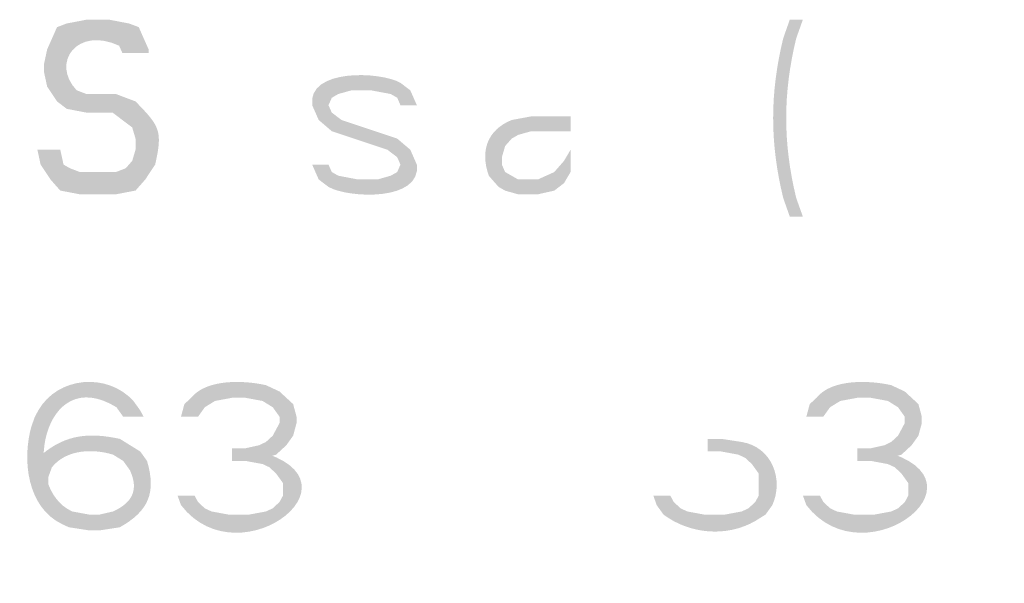
# Model space of a CAD drawing. Units: inches. Extents: x 9 to 1522, y -437 to 1048.
# Drawn here: x 67 to 78, y 10 to 17 of the extents above; entities that cross this region are included whole.
import ezdxf

# ---------------------------------------------------------------- set-up
doc = ezdxf.new("R2010")
doc.units = ezdxf.units.IN
doc.header["$MEASUREMENT"] = 0
doc.layers.add('_U+30EC_U+30A4_U+30E4_U+30FC 1', color=7, linetype='Continuous')

msp = doc.modelspace()

# ---------------------------------------------------------------- hatches: boundary and pattern name
at = {"layer": '_U+30EC_U+30A4_U+30E4_U+30FC 1'}
h = msp.add_hatch(color=7, dxfattribs=at)
h.dxf.hatch_style = 2
edge = h.paths.add_edge_path()
edge.add_spline(control_points=[(68.069, 16.117), (68.069, 16.117), (68.069, 16.16), (68.069, 16.16), (68.069, 16.16), (67.956, 16.415), (67.956, 16.415), (67.956, 16.415), (67.844, 16.457), (67.844, 16.457), (67.844, 16.457), (67.619, 16.5), (67.619, 16.5), (67.619, 16.5), (67.356, 16.5), (67.356, 16.5), (67.356, 16.5), (67.131, 16.457), (67.131, 16.457), (67.131, 16.457), (67.019, 16.415), (67.019, 16.415), (67.019, 16.415), (66.906, 16.16), (66.906, 16.16), (66.906, 16.16), (66.869, 15.989), (66.869, 15.989), (66.869, 15.989), (66.869, 15.904), (66.869, 15.904), (66.869, 15.904), (66.906, 15.734), (66.906, 15.734), (66.906, 15.734), (67.019, 15.564), (67.019, 15.564), (67.019, 15.564), (67.131, 15.479), (67.131, 15.479), (67.131, 15.479), (67.356, 15.436), (67.356, 15.436), (67.356, 15.436), (67.356, 15.649), (67.356, 15.649), (67.356, 15.649), (67.244, 15.692), (67.244, 15.692), (66.943, 16.008), (67.252, 16.427), (67.731, 16.202), (67.731, 16.202), (67.769, 16.117), (67.769, 16.117), (67.769, 16.117), (68.069, 16.117), (68.069, 16.117)], knot_values=[0, 0, 0, 0, 0.352778, 0.352778, 0.352778, 0.705556, 0.705556, 0.705556, 1.058333, 1.058333, 1.058333, 1.411111, 1.411111, 1.411111, 1.763889, 1.763889, 1.763889, 2.116667, 2.116667, 2.116667, 2.469444, 2.469444, 2.469444, 2.822222, 2.822222, 2.822222, 3.175, 3.175, 3.175, 3.527778, 3.527778, 3.527778, 3.880556, 3.880556, 3.880556, 4.233333, 4.233333, 4.233333, 4.586111, 4.586111, 4.586111, 4.938889, 4.938889, 4.938889, 5.291667, 5.291667, 5.291667, 5.644444, 5.644444, 5.644444, 5.997222, 5.997222, 5.997222, 6.35, 6.35, 6.35, 6.702778, 6.702778, 6.702778, 6.702778], degree=3, periodic=0)
edge.add_line((68.069, 16.117), (68.069, 16.117))
h = msp.add_hatch(color=7, dxfattribs=at)
h.dxf.hatch_style = 2
edge = h.paths.add_edge_path()
edge.add_spline(control_points=[(75.419, 16.5), (75.419, 16.5), (75.344, 16.287), (75.344, 16.287), (75.19, 15.656), (75.19, 15.09), (75.344, 14.458), (75.344, 14.458), (75.419, 14.245), (75.419, 14.245), (75.419, 14.245), (75.569, 14.245), (75.569, 14.245), (75.569, 14.245), (75.493, 14.458), (75.493, 14.458), (75.34, 15.087), (75.34, 15.658), (75.493, 16.287), (75.493, 16.287), (75.569, 16.5), (75.569, 16.5), (75.569, 16.5), (75.419, 16.5), (75.419, 16.5)], knot_values=[0, 0, 0, 0, 0.352778, 0.352778, 0.352778, 0.705556, 0.705556, 0.705556, 1.058333, 1.058333, 1.058333, 1.411111, 1.411111, 1.411111, 1.763889, 1.763889, 1.763889, 2.116667, 2.116667, 2.116667, 2.469444, 2.469444, 2.469444, 2.822222, 2.822222, 2.822222, 2.822222], degree=3, periodic=0)
edge.add_line((75.419, 16.5), (75.419, 16.5))
h = msp.add_hatch(color=7, dxfattribs=at)
h.dxf.hatch_style = 2
edge = h.paths.add_edge_path()
edge.add_spline(control_points=[(71.144, 15.521), (71.144, 15.521), (71.069, 15.691), (71.069, 15.691), (71.069, 15.691), (70.956, 15.777), (70.956, 15.777), (70.728, 15.908), (69.89, 15.945), (69.944, 15.521), (69.944, 15.521), (70.019, 15.351), (70.019, 15.351), (70.019, 15.351), (70.169, 15.223), (70.169, 15.223), (70.169, 15.223), (70.806, 15.011), (70.806, 15.011), (70.806, 15.011), (70.919, 14.925), (70.919, 14.925), (70.919, 14.925), (70.956, 14.84), (70.956, 14.84), (70.956, 14.84), (70.919, 14.755), (70.919, 14.755), (70.919, 14.755), (70.844, 14.713), (70.844, 14.713), (70.844, 14.713), (70.694, 14.67), (70.694, 14.67), (70.694, 14.67), (70.469, 14.67), (70.469, 14.67), (70.469, 14.67), (70.244, 14.713), (70.244, 14.713), (70.244, 14.713), (70.169, 14.755), (70.169, 14.755), (70.169, 14.755), (70.131, 14.84), (70.131, 14.84), (70.131, 14.84), (69.944, 14.84), (69.944, 14.84), (69.944, 14.84), (70.019, 14.67), (70.019, 14.67), (70.019, 14.67), (70.131, 14.585), (70.131, 14.585), (70.359, 14.454), (71.198, 14.416), (71.144, 14.84), (71.144, 14.84), (71.069, 15.011), (71.069, 15.011), (71.069, 15.011), (70.919, 15.138), (70.919, 15.138), (70.919, 15.138), (70.281, 15.351), (70.281, 15.351), (70.281, 15.351), (70.169, 15.436), (70.169, 15.436), (70.169, 15.436), (70.131, 15.521), (70.131, 15.521), (70.131, 15.521), (70.169, 15.606), (70.169, 15.606), (70.169, 15.606), (70.244, 15.649), (70.244, 15.649), (70.244, 15.649), (70.394, 15.691), (70.394, 15.691), (70.394, 15.691), (70.619, 15.691), (70.619, 15.691), (70.619, 15.691), (70.844, 15.649), (70.844, 15.649), (70.844, 15.649), (70.919, 15.606), (70.919, 15.606), (70.919, 15.606), (70.956, 15.521), (70.956, 15.521), (70.956, 15.521), (71.144, 15.521), (71.144, 15.521)], knot_values=[0, 0, 0, 0, 0.352778, 0.352778, 0.352778, 0.705556, 0.705556, 0.705556, 1.058333, 1.058333, 1.058333, 1.411111, 1.411111, 1.411111, 1.763889, 1.763889, 1.763889, 2.116667, 2.116667, 2.116667, 2.469444, 2.469444, 2.469444, 2.822222, 2.822222, 2.822222, 3.175, 3.175, 3.175, 3.527778, 3.527778, 3.527778, 3.880556, 3.880556, 3.880556, 4.233333, 4.233333, 4.233333, 4.586111, 4.586111, 4.586111, 4.938889, 4.938889, 4.938889, 5.291667, 5.291667, 5.291667, 5.644444, 5.644444, 5.644444, 5.997222, 5.997222, 5.997222, 6.35, 6.35, 6.35, 6.702778, 6.702778, 6.702778, 7.055556, 7.055556, 7.055556, 7.408333, 7.408333, 7.408333, 7.761111, 7.761111, 7.761111, 8.113889, 8.113889, 8.113889, 8.466667, 8.466667, 8.466667, 8.819444, 8.819444, 8.819444, 9.172222, 9.172222, 9.172222, 9.525, 9.525, 9.525, 9.877778, 9.877778, 9.877778, 10.230556, 10.230556, 10.230556, 10.583333, 10.583333, 10.583333, 10.936111, 10.936111, 10.936111, 11.288889, 11.288889, 11.288889, 11.288889], degree=3, periodic=0)
edge.add_line((71.144, 15.521), (71.144, 15.521))
h = msp.add_hatch(color=7, dxfattribs=at)
h.dxf.hatch_style = 2
edge = h.paths.add_edge_path()
edge.add_spline(control_points=[(67.356, 15.436), (67.356, 15.436), (67.656, 15.436), (67.656, 15.436), (67.656, 15.436), (67.881, 15.266), (67.881, 15.266), (67.881, 15.266), (67.919, 15.138), (67.919, 15.138), (67.919, 15.138), (67.919, 15.011), (67.919, 15.011), (67.919, 15.011), (67.881, 14.883), (67.881, 14.883), (67.881, 14.883), (67.806, 14.798), (67.806, 14.798), (67.806, 14.798), (67.694, 14.755), (67.694, 14.755), (67.694, 14.755), (67.281, 14.755), (67.281, 14.755), (67.281, 14.755), (67.169, 14.798), (67.169, 14.798), (67.169, 14.798), (67.094, 14.84), (67.094, 14.84), (67.094, 14.84), (67.056, 15.011), (67.056, 15.011), (67.056, 15.011), (66.794, 15.011), (66.794, 15.011), (66.794, 15.011), (66.831, 14.84), (66.831, 14.84), (66.831, 14.84), (66.944, 14.67), (66.944, 14.67), (66.944, 14.67), (67.056, 14.543), (67.056, 14.543), (67.056, 14.543), (67.281, 14.5), (67.281, 14.5), (67.281, 14.5), (67.694, 14.5), (67.694, 14.5), (67.694, 14.5), (67.919, 14.543), (67.919, 14.543), (67.919, 14.543), (68.031, 14.67), (68.031, 14.67), (68.031, 14.67), (68.144, 14.84), (68.144, 14.84), (68.233, 15.232), (68.195, 15.281), (67.919, 15.564), (67.919, 15.564), (67.694, 15.649), (67.694, 15.649), (67.694, 15.649), (67.356, 15.649), (67.356, 15.649), (67.356, 15.649), (67.356, 15.436), (67.356, 15.436)], knot_values=[0, 0, 0, 0, 0.352778, 0.352778, 0.352778, 0.705556, 0.705556, 0.705556, 1.058333, 1.058333, 1.058333, 1.411111, 1.411111, 1.411111, 1.763889, 1.763889, 1.763889, 2.116667, 2.116667, 2.116667, 2.469444, 2.469444, 2.469444, 2.822222, 2.822222, 2.822222, 3.175, 3.175, 3.175, 3.527778, 3.527778, 3.527778, 3.880556, 3.880556, 3.880556, 4.233333, 4.233333, 4.233333, 4.586111, 4.586111, 4.586111, 4.938889, 4.938889, 4.938889, 5.291667, 5.291667, 5.291667, 5.644444, 5.644444, 5.644444, 5.997222, 5.997222, 5.997222, 6.35, 6.35, 6.35, 6.702778, 6.702778, 6.702778, 7.055556, 7.055556, 7.055556, 7.408333, 7.408333, 7.408333, 7.761111, 7.761111, 7.761111, 8.113889, 8.113889, 8.113889, 8.466667, 8.466667, 8.466667, 8.466667], degree=3, periodic=0)
edge.add_line((67.356, 15.436), (67.356, 15.436))
h = msp.add_hatch(color=7, dxfattribs=at)
h.dxf.hatch_style = 2
edge = h.paths.add_edge_path()
edge.add_spline(control_points=[(72.906, 15.393), (72.906, 15.393), (72.456, 15.393), (72.456, 15.393), (72.456, 15.393), (72.231, 15.351), (72.231, 15.351), (71.949, 15.237), (71.868, 14.992), (71.969, 14.713), (71.969, 14.713), (72.006, 14.67), (72.006, 14.67), (72.006, 14.67), (72.081, 14.585), (72.081, 14.585), (72.081, 14.585), (72.156, 14.542), (72.156, 14.542), (72.156, 14.542), (72.306, 14.5), (72.306, 14.5), (72.306, 14.5), (72.531, 14.5), (72.531, 14.5), (72.531, 14.5), (72.719, 14.542), (72.719, 14.542), (72.719, 14.542), (72.831, 14.628), (72.831, 14.628), (72.831, 14.628), (72.906, 14.755), (72.906, 14.755), (72.906, 14.755), (72.906, 15.01), (72.906, 15.01), (72.906, 15.01), (72.831, 14.883), (72.831, 14.883), (72.831, 14.883), (72.719, 14.755), (72.719, 14.755), (72.719, 14.755), (72.531, 14.67), (72.531, 14.67), (72.531, 14.67), (72.306, 14.67), (72.306, 14.67), (72.306, 14.67), (72.156, 14.755), (72.156, 14.755), (72.156, 14.755), (72.119, 14.84), (72.119, 14.84), (72.119, 14.84), (72.119, 14.925), (72.119, 14.925), (72.119, 14.925), (72.156, 15.053), (72.156, 15.053), (72.156, 15.053), (72.231, 15.138), (72.231, 15.138), (72.231, 15.138), (72.306, 15.181), (72.306, 15.181), (72.306, 15.181), (72.456, 15.223), (72.456, 15.223), (72.456, 15.223), (72.906, 15.223), (72.906, 15.223), (72.906, 15.223), (72.906, 15.393), (72.906, 15.393)], knot_values=[0, 0, 0, 0, 0.352778, 0.352778, 0.352778, 0.705556, 0.705556, 0.705556, 1.058333, 1.058333, 1.058333, 1.411111, 1.411111, 1.411111, 1.763889, 1.763889, 1.763889, 2.116667, 2.116667, 2.116667, 2.469444, 2.469444, 2.469444, 2.822222, 2.822222, 2.822222, 3.175, 3.175, 3.175, 3.527778, 3.527778, 3.527778, 3.880556, 3.880556, 3.880556, 4.233333, 4.233333, 4.233333, 4.586111, 4.586111, 4.586111, 4.938889, 4.938889, 4.938889, 5.291667, 5.291667, 5.291667, 5.644444, 5.644444, 5.644444, 5.997222, 5.997222, 5.997222, 6.35, 6.35, 6.35, 6.702778, 6.702778, 6.702778, 7.055556, 7.055556, 7.055556, 7.408333, 7.408333, 7.408333, 7.761111, 7.761111, 7.761111, 8.113889, 8.113889, 8.113889, 8.466667, 8.466667, 8.466667, 8.819444, 8.819444, 8.819444, 8.819444], degree=3, periodic=0)
edge.add_line((72.906, 15.393), (72.906, 15.393))
h = msp.add_hatch(color=7, dxfattribs=at)
h.dxf.hatch_style = 2
edge = h.paths.add_edge_path()
edge.add_spline(control_points=[(67.778, 11.952), (67.778, 11.952), (67.7, 12.061), (67.7, 12.061), (66.851, 12.584), (66.591, 11.133), (67.194, 10.867), (67.194, 10.867), (67.389, 10.831), (67.389, 10.831), (67.389, 10.831), (67.389, 10.65), (67.389, 10.65), (67.389, 10.65), (67.155, 10.686), (67.155, 10.686), (67.155, 10.686), (67.077, 10.722), (67.077, 10.722), (66.674, 10.915), (66.617, 11.462), (66.726, 11.843), (66.726, 11.843), (66.765, 11.952), (66.765, 11.952), (66.765, 11.952), (66.804, 12.024), (66.804, 12.024), (67.027, 12.414), (67.595, 12.462), (67.895, 12.133), (67.895, 12.133), (67.973, 12.024), (67.973, 12.024), (67.973, 12.024), (68.012, 11.952), (68.012, 11.952), (68.012, 11.952), (67.778, 11.952), (67.778, 11.952)], knot_values=[0, 0, 0, 0, 0.352778, 0.352778, 0.352778, 0.705556, 0.705556, 0.705556, 1.058333, 1.058333, 1.058333, 1.411111, 1.411111, 1.411111, 1.763889, 1.763889, 1.763889, 2.116667, 2.116667, 2.116667, 2.469444, 2.469444, 2.469444, 2.822222, 2.822222, 2.822222, 3.175, 3.175, 3.175, 3.527778, 3.527778, 3.527778, 3.880556, 3.880556, 3.880556, 4.233333, 4.233333, 4.233333, 4.586111, 4.586111, 4.586111, 4.586111], degree=3, periodic=0)
edge.add_line((67.778, 11.952), (67.778, 11.952))
h = msp.add_hatch(color=7, dxfattribs=at)
h.dxf.hatch_style = 2
edge = h.paths.add_edge_path()
edge.add_spline(control_points=[(68.635, 11.952), (68.635, 11.952), (68.44, 11.952), (68.44, 11.952), (68.44, 11.952), (68.479, 12.097), (68.479, 12.097), (68.479, 12.097), (68.557, 12.169), (68.557, 12.169), (68.732, 12.389), (69.167, 12.37), (69.414, 12.314), (69.414, 12.314), (69.57, 12.241), (69.57, 12.241), (69.57, 12.241), (69.726, 12.097), (69.726, 12.097), (69.726, 12.097), (69.765, 11.952), (69.765, 11.952), (69.765, 11.952), (69.765, 11.88), (69.765, 11.88), (69.765, 11.88), (69.726, 11.735), (69.726, 11.735), (69.726, 11.735), (69.648, 11.626), (69.648, 11.626), (69.648, 11.626), (69.531, 11.518), (69.531, 11.518), (69.531, 11.518), (69.414, 11.482), (69.414, 11.482), (69.414, 11.482), (69.18, 11.446), (69.18, 11.446), (69.18, 11.446), (69.18, 11.591), (69.18, 11.591), (69.18, 11.591), (69.336, 11.626), (69.336, 11.626), (69.336, 11.626), (69.414, 11.663), (69.414, 11.663), (69.414, 11.663), (69.492, 11.735), (69.492, 11.735), (69.492, 11.735), (69.57, 11.88), (69.57, 11.88), (69.57, 11.88), (69.57, 11.952), (69.57, 11.952), (69.57, 11.952), (69.492, 12.061), (69.492, 12.061), (69.492, 12.061), (69.375, 12.133), (69.375, 12.133), (69.375, 12.133), (69.18, 12.169), (69.18, 12.169), (69.18, 12.169), (69.024, 12.169), (69.024, 12.169), (69.024, 12.169), (68.83, 12.133), (68.83, 12.133), (68.83, 12.133), (68.713, 12.061), (68.713, 12.061), (68.713, 12.061), (68.635, 11.952), (68.635, 11.952)], knot_values=[0, 0, 0, 0, 0.352778, 0.352778, 0.352778, 0.705556, 0.705556, 0.705556, 1.058333, 1.058333, 1.058333, 1.411111, 1.411111, 1.411111, 1.763889, 1.763889, 1.763889, 2.116667, 2.116667, 2.116667, 2.469444, 2.469444, 2.469444, 2.822222, 2.822222, 2.822222, 3.175, 3.175, 3.175, 3.527778, 3.527778, 3.527778, 3.880556, 3.880556, 3.880556, 4.233333, 4.233333, 4.233333, 4.586111, 4.586111, 4.586111, 4.938889, 4.938889, 4.938889, 5.291667, 5.291667, 5.291667, 5.644444, 5.644444, 5.644444, 5.997222, 5.997222, 5.997222, 6.35, 6.35, 6.35, 6.702778, 6.702778, 6.702778, 7.055556, 7.055556, 7.055556, 7.408333, 7.408333, 7.408333, 7.761111, 7.761111, 7.761111, 8.113889, 8.113889, 8.113889, 8.466667, 8.466667, 8.466667, 8.819444, 8.819444, 8.819444, 9.172222, 9.172222, 9.172222, 9.172222], degree=3, periodic=0)
edge.add_line((68.635, 11.952), (68.635, 11.952))
h = msp.add_hatch(color=7, dxfattribs=at)
h.dxf.hatch_style = 2
edge = h.paths.add_edge_path()
edge.add_spline(control_points=[(75.803, 11.952), (75.803, 11.952), (75.609, 11.952), (75.609, 11.952), (75.609, 11.952), (75.648, 12.097), (75.648, 12.097), (75.648, 12.097), (75.726, 12.169), (75.726, 12.169), (75.9, 12.389), (76.335, 12.37), (76.582, 12.314), (76.582, 12.314), (76.738, 12.241), (76.738, 12.241), (76.738, 12.241), (76.816, 12.169), (76.816, 12.169), (76.816, 12.169), (76.894, 12.097), (76.894, 12.097), (76.894, 12.097), (76.933, 11.952), (76.933, 11.952), (76.933, 11.952), (76.933, 11.88), (76.933, 11.88), (76.933, 11.88), (76.894, 11.735), (76.894, 11.735), (76.894, 11.735), (76.816, 11.626), (76.816, 11.626), (76.816, 11.626), (76.7, 11.518), (76.7, 11.518), (76.7, 11.518), (76.582, 11.482), (76.582, 11.482), (76.582, 11.482), (76.349, 11.446), (76.349, 11.446), (76.349, 11.446), (76.349, 11.591), (76.349, 11.591), (76.349, 11.591), (76.505, 11.626), (76.505, 11.626), (76.505, 11.626), (76.582, 11.663), (76.582, 11.663), (76.582, 11.663), (76.66, 11.735), (76.66, 11.735), (76.66, 11.735), (76.738, 11.88), (76.738, 11.88), (76.738, 11.88), (76.738, 11.952), (76.738, 11.952), (76.738, 11.952), (76.66, 12.061), (76.66, 12.061), (76.66, 12.061), (76.544, 12.133), (76.544, 12.133), (76.544, 12.133), (76.349, 12.169), (76.349, 12.169), (76.349, 12.169), (76.193, 12.169), (76.193, 12.169), (76.193, 12.169), (75.998, 12.133), (75.998, 12.133), (75.998, 12.133), (75.881, 12.061), (75.881, 12.061), (75.881, 12.061), (75.803, 11.952), (75.803, 11.952)], knot_values=[0, 0, 0, 0, 0.352778, 0.352778, 0.352778, 0.705556, 0.705556, 0.705556, 1.058333, 1.058333, 1.058333, 1.411111, 1.411111, 1.411111, 1.763889, 1.763889, 1.763889, 2.116667, 2.116667, 2.116667, 2.469444, 2.469444, 2.469444, 2.822222, 2.822222, 2.822222, 3.175, 3.175, 3.175, 3.527778, 3.527778, 3.527778, 3.880556, 3.880556, 3.880556, 4.233333, 4.233333, 4.233333, 4.586111, 4.586111, 4.586111, 4.938889, 4.938889, 4.938889, 5.291667, 5.291667, 5.291667, 5.644444, 5.644444, 5.644444, 5.997222, 5.997222, 5.997222, 6.35, 6.35, 6.35, 6.702778, 6.702778, 6.702778, 7.055556, 7.055556, 7.055556, 7.408333, 7.408333, 7.408333, 7.761111, 7.761111, 7.761111, 8.113889, 8.113889, 8.113889, 8.466667, 8.466667, 8.466667, 8.819444, 8.819444, 8.819444, 9.172222, 9.172222, 9.172222, 9.525, 9.525, 9.525, 9.525], degree=3, periodic=0)
edge.add_line((75.803, 11.952), (75.803, 11.952))
h = msp.add_hatch(color=7, dxfattribs=at)
h.dxf.hatch_style = 2
edge = h.paths.add_edge_path()
edge.add_spline(control_points=[(66.726, 11.156), (66.726, 11.156), (66.765, 11.41), (66.765, 11.41), (66.765, 11.41), (66.843, 11.518), (66.843, 11.518), (67.124, 11.754), (67.394, 11.772), (67.739, 11.699), (67.739, 11.699), (67.973, 11.554), (67.973, 11.554), (67.973, 11.554), (68.051, 11.446), (68.051, 11.446), (68.159, 11.081), (68.068, 10.871), (67.739, 10.686), (67.739, 10.686), (67.505, 10.65), (67.505, 10.65), (67.505, 10.65), (67.389, 10.65), (67.389, 10.65), (67.389, 10.65), (67.389, 10.831), (67.389, 10.831), (67.389, 10.831), (67.505, 10.831), (67.505, 10.831), (67.505, 10.831), (67.661, 10.867), (67.661, 10.867), (67.876, 10.965), (67.96, 11.106), (67.856, 11.337), (67.856, 11.337), (67.778, 11.446), (67.778, 11.446), (67.778, 11.446), (67.661, 11.518), (67.661, 11.518), (67.428, 11.589), (67.125, 11.579), (66.96, 11.373), (66.96, 11.373), (66.921, 11.265), (66.921, 11.265), (66.921, 11.265), (66.921, 11.156), (66.921, 11.156), (66.921, 11.156), (66.726, 11.156), (66.726, 11.156)], knot_values=[0, 0, 0, 0, 0.352778, 0.352778, 0.352778, 0.705556, 0.705556, 0.705556, 1.058333, 1.058333, 1.058333, 1.411111, 1.411111, 1.411111, 1.763889, 1.763889, 1.763889, 2.116667, 2.116667, 2.116667, 2.469444, 2.469444, 2.469444, 2.822222, 2.822222, 2.822222, 3.175, 3.175, 3.175, 3.527778, 3.527778, 3.527778, 3.880556, 3.880556, 3.880556, 4.233333, 4.233333, 4.233333, 4.586111, 4.586111, 4.586111, 4.938889, 4.938889, 4.938889, 5.291667, 5.291667, 5.291667, 5.644444, 5.644444, 5.644444, 5.997222, 5.997222, 5.997222, 6.35, 6.35, 6.35, 6.35], degree=3, periodic=0)
edge.add_line((66.726, 11.156), (66.726, 11.156))
h = msp.add_hatch(color=7, dxfattribs=at)
h.dxf.hatch_style = 2
edge = h.paths.add_edge_path()
edge.add_spline(control_points=[(74.479, 11.554), (74.479, 11.554), (74.479, 11.699), (74.479, 11.699), (74.479, 11.699), (74.634, 11.699), (74.634, 11.699), (74.634, 11.699), (74.868, 11.663), (74.868, 11.663), (75.212, 11.608), (75.354, 11.237), (75.219, 10.939), (75.219, 10.939), (75.141, 10.831), (75.141, 10.831), (75.141, 10.831), (75.024, 10.758), (75.024, 10.758), (74.697, 10.57), (74.276, 10.605), (73.972, 10.831), (73.972, 10.831), (73.894, 10.939), (73.894, 10.939), (73.894, 10.939), (73.855, 11.048), (73.855, 11.048), (73.855, 11.048), (74.05, 11.048), (74.05, 11.048), (74.05, 11.048), (74.089, 10.976), (74.089, 10.976), (74.089, 10.976), (74.167, 10.903), (74.167, 10.903), (74.167, 10.903), (74.245, 10.867), (74.245, 10.867), (74.245, 10.867), (74.44, 10.831), (74.44, 10.831), (74.44, 10.831), (74.674, 10.831), (74.674, 10.831), (74.674, 10.831), (74.868, 10.867), (74.868, 10.867), (74.868, 10.867), (74.946, 10.903), (74.946, 10.903), (74.946, 10.903), (75.024, 10.976), (75.024, 10.976), (75.024, 10.976), (75.063, 11.048), (75.063, 11.048), (75.063, 11.048), (75.063, 11.301), (75.063, 11.301), (75.063, 11.301), (74.985, 11.41), (74.985, 11.41), (74.985, 11.41), (74.907, 11.482), (74.907, 11.482), (74.907, 11.482), (74.829, 11.518), (74.829, 11.518), (74.829, 11.518), (74.634, 11.554), (74.634, 11.554), (74.634, 11.554), (74.479, 11.554), (74.479, 11.554)], knot_values=[0, 0, 0, 0, 0.352778, 0.352778, 0.352778, 0.705556, 0.705556, 0.705556, 1.058333, 1.058333, 1.058333, 1.411111, 1.411111, 1.411111, 1.763889, 1.763889, 1.763889, 2.116667, 2.116667, 2.116667, 2.469444, 2.469444, 2.469444, 2.822222, 2.822222, 2.822222, 3.175, 3.175, 3.175, 3.527778, 3.527778, 3.527778, 3.880556, 3.880556, 3.880556, 4.233333, 4.233333, 4.233333, 4.586111, 4.586111, 4.586111, 4.938889, 4.938889, 4.938889, 5.291667, 5.291667, 5.291667, 5.644444, 5.644444, 5.644444, 5.997222, 5.997222, 5.997222, 6.35, 6.35, 6.35, 6.702778, 6.702778, 6.702778, 7.055556, 7.055556, 7.055556, 7.408333, 7.408333, 7.408333, 7.761111, 7.761111, 7.761111, 8.113889, 8.113889, 8.113889, 8.466667, 8.466667, 8.466667, 8.819444, 8.819444, 8.819444, 8.819444], degree=3, periodic=0)
edge.add_line((74.479, 11.554), (74.479, 11.554))
h = msp.add_hatch(color=7, dxfattribs=at)
h.dxf.hatch_style = 2
edge = h.paths.add_edge_path()
edge.add_spline(control_points=[(69.025, 11.446), (69.025, 11.446), (69.025, 11.591), (69.025, 11.591), (69.025, 11.591), (69.18, 11.591), (69.18, 11.591), (70.71, 11.304), (69.126, 10.044), (68.44, 10.94), (68.44, 10.94), (68.401, 11.048), (68.401, 11.048), (68.401, 11.048), (68.596, 11.048), (68.596, 11.048), (68.596, 11.048), (68.635, 10.976), (68.635, 10.976), (68.635, 10.976), (68.713, 10.903), (68.713, 10.903), (68.713, 10.903), (68.791, 10.867), (68.791, 10.867), (68.791, 10.867), (68.986, 10.831), (68.986, 10.831), (68.986, 10.831), (69.22, 10.831), (69.22, 10.831), (69.22, 10.831), (69.414, 10.867), (69.414, 10.867), (69.414, 10.867), (69.492, 10.903), (69.492, 10.903), (69.492, 10.903), (69.57, 10.976), (69.57, 10.976), (69.57, 10.976), (69.609, 11.048), (69.609, 11.048), (69.609, 11.048), (69.609, 11.193), (69.609, 11.193), (69.609, 11.193), (69.531, 11.301), (69.531, 11.301), (69.531, 11.301), (69.453, 11.374), (69.453, 11.374), (69.453, 11.374), (69.376, 11.41), (69.376, 11.41), (69.376, 11.41), (69.18, 11.446), (69.18, 11.446), (69.18, 11.446), (69.025, 11.446), (69.025, 11.446)], knot_values=[0, 0, 0, 0, 0.352778, 0.352778, 0.352778, 0.705556, 0.705556, 0.705556, 1.058333, 1.058333, 1.058333, 1.411111, 1.411111, 1.411111, 1.763889, 1.763889, 1.763889, 2.116667, 2.116667, 2.116667, 2.469444, 2.469444, 2.469444, 2.822222, 2.822222, 2.822222, 3.175, 3.175, 3.175, 3.527778, 3.527778, 3.527778, 3.880556, 3.880556, 3.880556, 4.233333, 4.233333, 4.233333, 4.586111, 4.586111, 4.586111, 4.938889, 4.938889, 4.938889, 5.291667, 5.291667, 5.291667, 5.644444, 5.644444, 5.644444, 5.997222, 5.997222, 5.997222, 6.35, 6.35, 6.35, 6.702778, 6.702778, 6.702778, 7.055556, 7.055556, 7.055556, 7.055556], degree=3, periodic=0)
edge.add_line((69.025, 11.446), (69.025, 11.446))
h = msp.add_hatch(color=7, dxfattribs=at)
h.dxf.hatch_style = 2
edge = h.paths.add_edge_path()
edge.add_spline(control_points=[(76.193, 11.446), (76.193, 11.446), (76.193, 11.591), (76.193, 11.591), (76.193, 11.591), (76.349, 11.591), (76.349, 11.591), (77.879, 11.304), (76.294, 10.044), (75.609, 10.94), (75.609, 10.94), (75.57, 11.048), (75.57, 11.048), (75.57, 11.048), (75.765, 11.048), (75.765, 11.048), (75.765, 11.048), (75.804, 10.976), (75.804, 10.976), (75.804, 10.976), (75.882, 10.903), (75.882, 10.903), (75.882, 10.903), (75.959, 10.867), (75.959, 10.867), (75.959, 10.867), (76.154, 10.831), (76.154, 10.831), (76.154, 10.831), (76.388, 10.831), (76.388, 10.831), (76.388, 10.831), (76.583, 10.867), (76.583, 10.867), (76.583, 10.867), (76.661, 10.903), (76.661, 10.903), (76.661, 10.903), (76.739, 10.976), (76.739, 10.976), (76.739, 10.976), (76.777, 11.048), (76.777, 11.048), (76.777, 11.048), (76.777, 11.193), (76.777, 11.193), (76.777, 11.193), (76.7, 11.301), (76.7, 11.301), (76.7, 11.301), (76.622, 11.374), (76.622, 11.374), (76.622, 11.374), (76.544, 11.41), (76.544, 11.41), (76.544, 11.41), (76.349, 11.446), (76.349, 11.446), (76.349, 11.446), (76.193, 11.446), (76.193, 11.446)], knot_values=[0, 0, 0, 0, 0.352778, 0.352778, 0.352778, 0.705556, 0.705556, 0.705556, 1.058333, 1.058333, 1.058333, 1.411111, 1.411111, 1.411111, 1.763889, 1.763889, 1.763889, 2.116667, 2.116667, 2.116667, 2.469444, 2.469444, 2.469444, 2.822222, 2.822222, 2.822222, 3.175, 3.175, 3.175, 3.527778, 3.527778, 3.527778, 3.880556, 3.880556, 3.880556, 4.233333, 4.233333, 4.233333, 4.586111, 4.586111, 4.586111, 4.938889, 4.938889, 4.938889, 5.291667, 5.291667, 5.291667, 5.644444, 5.644444, 5.644444, 5.997222, 5.997222, 5.997222, 6.35, 6.35, 6.35, 6.702778, 6.702778, 6.702778, 7.055556, 7.055556, 7.055556, 7.055556], degree=3, periodic=0)
edge.add_line((76.193, 11.446), (76.193, 11.446))

doc.saveas('drawing.dxf')
